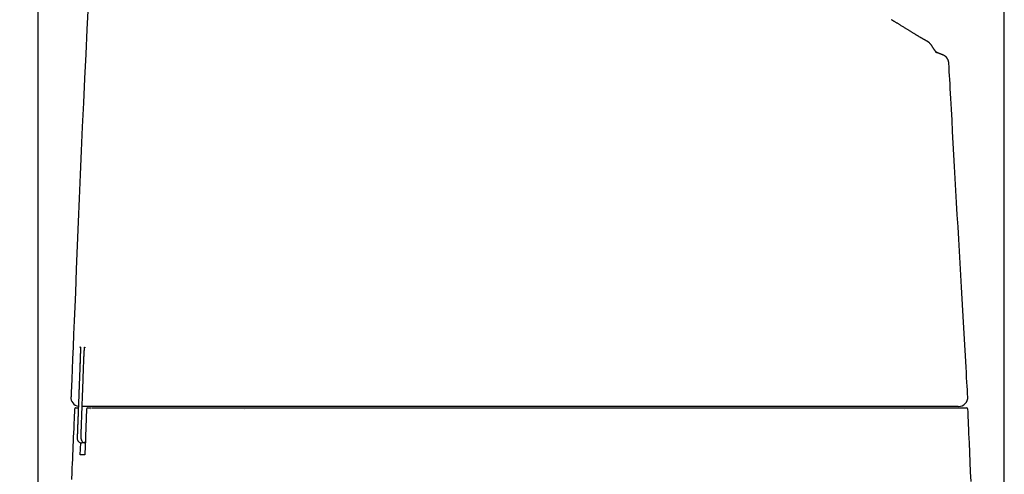
# Model space of a CAD drawing. Extents: x -71 to 1999, y 12 to 2915.
# Drawn here: x 374 to 590, y 1328 to 1427 of the extents above; entities that cross this region are included whole.
import ezdxf

# ---------------------------------------------------------------- set-up
doc = ezdxf.new("R2010")
doc.units = 0
doc.layers.get('0').update_dxf_attribs({"linetype": 'CONTINUOUS'})
doc.layers.get('DEFPOINTS').update_dxf_attribs({"linetype": 'CONTINUOUS'})
doc.layers.add('便器', color=7, linetype='CONTINUOUS')
doc.styles.add('EXCADDIM1', font='monotxt', dxfattribs={"width": 0.84, "bigfont": 'extfont'})
doc.styles.get("Standard").update_dxf_attribs({"font": 'monotxt', "bigfont": 'extfont'})
doc.dimstyles.new('ISO-25', dxfattribs={"dimtxt": 2.5, "dimasz": 2.5, "dimexe": 1.25, "dimexo": 0.625, "dimtad": 1, "dimtxsty": 'STANDARD', "dimcen": 2.5, "dimazin": 3, "dimtfac": 1, "dimtmove": 0, "dimatfit": 3})

# ---------------------------------------------------------------- blocks, each defined once
blk = doc.blocks.new('EX_NORM')
at = {"color": 0, "linetype": 'CONTINUOUS'}
for q in [(-1, 0.1667), (-1, 0), (-1, -0.1667)]:
    blk.add_line((0, 0), q, dxfattribs=at)
blk = doc.blocks.new('*D16')
at = {"layer": 'DEFPOINTS', "color": 0}
for p in [(407.29, 1537.3), (234, 987.26), (393.37, 987.26)]:
    blk.add_point(p, dxfattribs=at)
at = {"layer": '便器', "color": 3, "linetype": 'CONTINUOUS'}
for p, q in [((402.29, 1537.3), (224, 1537.3)), ((234, 1507.3), (234, 1017.26))]:
    blk.add_line(p, q, dxfattribs=at)
at = {"layer": '便器', "color": 3, "xscale": 30, "yscale": 30, "zscale": 30}
for p, rotation in [((234, 1537.3), 90), ((234, 987.26), 270)]:
    blk.add_blockref('EX_NORM', p, dxfattribs=dict(at, rotation=rotation))
at = {"layer": '便器', "color": 2, "insert": (210.5, 1262.28), "char_height": 40, "attachment_point": 5, "rotation": 90, "style": 'EXCADDIM1'}
blk.add_mtext('550', dxfattribs=at)
blk = doc.blocks.new('*D20')
at = {"layer": 'DEFPOINTS', "color": 0}
for p in [(590.31, 1594), (378.31, 990.16), (590.31, 990.16)]:
    blk.add_point(p, dxfattribs=at)
at = {"layer": '便器', "color": 3, "linetype": 'CONTINUOUS'}
for p, q in [((378.31, 995.16), (378.31, 1604)), ((590.31, 995.16), (590.31, 1604)), ((408.31, 1594), (560.31, 1594))]:
    blk.add_line(p, q, dxfattribs=at)
at = {"layer": '便器', "color": 3, "xscale": 30, "yscale": 30, "zscale": 30, "rotation": 180}
blk.add_blockref('EX_NORM', (378.31, 1594), dxfattribs=at)
at = {"layer": '便器', "color": 3, "xscale": 30, "yscale": 30, "zscale": 30}
blk.add_blockref('EX_NORM', (590.31, 1594), dxfattribs=at)
at = {"layer": '便器', "color": 2, "insert": (484.31, 1617.5), "char_height": 40, "attachment_point": 5, "style": 'EXCADDIM1'}
blk.add_mtext('205', dxfattribs=at)

msp = doc.modelspace()

# ---------------------------------------------------------------- linework, layer by layer
at = {"layer": '便器', "color": 2, "linetype": 'CONTINUOUS'}
for p, q in [((387.523, 1353.035), (387.524, 1353.035)), ((385.588, 1344.576), (385.59, 1344.576)), ((387.125, 1342.496), (387.125, 1342.496)), ((390.912, 1342.497), (387.954, 1342.497)), ((388.924, 1341.871), (388.534, 1331.87)), ((389.224, 1342.159), (389.863, 1342.159)), ((389.74, 1341.87), (389.739, 1341.87)), ((390.957, 1342.497), (390.975, 1342.497)), ((391.483, 1342.447), (391.483, 1342.459)), ((392.438, 1342.459), (392.438, 1342.448)), ((423.585, 1341.879), (423.57, 1341.879)), ((423.58, 1342.159), (423.594, 1342.159)), ((568.402, 1342.159), (568.412, 1342.159)), ((568.423, 1341.879), (568.414, 1341.879)), ((388.7, 1335.497), (388.7, 1334.497)), ((387.539, 1331.871), (387.648, 1334.535))]:
    msp.add_line(p, q, dxfattribs=at)
at = {"layer": '便器', "color": 2, "linetype": 'CONTINUOUS', "flags": 128}
for points in [[(389.266, 1430.637), (388.992, 1425.203), (388.729, 1419.808), (388.475, 1414.452), (388.229, 1409.132), (387.992, 1403.845), (387.761, 1398.587), (387.536, 1393.356), (387.316, 1388.149), (387.1, 1382.961), (386.887, 1377.791), (386.676, 1372.634), (386.466, 1367.488), (386.339, 1364.366), (386.214, 1361.299), (386.093, 1358.336), (385.979, 1355.531), (385.873, 1352.933), (385.778, 1350.594), (385.696, 1348.565), (385.628, 1346.898), (385.577, 1345.644), (385.545, 1344.853), (385.533, 1344.579)], [(573.872, 1422.234), (573.872, 1422.234), (573.872, 1422.234), (573.871, 1422.235), (573.87, 1422.236), (573.869, 1422.237), (573.868, 1422.238), (573.867, 1422.24), (573.866, 1422.241), (573.864, 1422.243), (573.862, 1422.245), (573.861, 1422.247), (573.855, 1422.253), (573.849, 1422.259), (573.842, 1422.266), (573.836, 1422.274), (573.828, 1422.281), (573.821, 1422.289), (573.813, 1422.297), (573.805, 1422.305), (573.797, 1422.312), (573.789, 1422.32), (573.781, 1422.328), (573.77, 1422.338), (573.759, 1422.348), (573.748, 1422.357), (573.737, 1422.366), (573.725, 1422.375), (573.714, 1422.384), (573.703, 1422.393), (573.691, 1422.401), (573.68, 1422.409), (573.669, 1422.418), (573.658, 1422.426), (573.647, 1422.433), (573.637, 1422.441), (573.626, 1422.449), (573.616, 1422.456), (573.605, 1422.463), (573.595, 1422.471), (573.585, 1422.478), (573.575, 1422.485), (573.565, 1422.492), (573.555, 1422.498), (573.545, 1422.505), (573.535, 1422.512), (573.525, 1422.518), (573.515, 1422.525), (573.505, 1422.531), (573.495, 1422.537), (573.486, 1422.543), (573.476, 1422.549), (573.466, 1422.555), (573.457, 1422.561), (573.447, 1422.567), (573.438, 1422.573), (573.424, 1422.581), (573.411, 1422.589), (573.397, 1422.597), (573.384, 1422.605), (573.371, 1422.613), (573.357, 1422.62), (573.344, 1422.628), (573.331, 1422.636), (573.318, 1422.643), (573.304, 1422.651), (573.291, 1422.659), (573.263, 1422.675), (573.236, 1422.69), (573.208, 1422.706), (573.179, 1422.722), (573.15, 1422.739), (573.121, 1422.755), (573.092, 1422.772), (573.062, 1422.789), (573.032, 1422.806), (573.001, 1422.823), (572.971, 1422.84), (572.91, 1422.874), (572.848, 1422.909), (572.786, 1422.945), (572.722, 1422.981), (572.657, 1423.018), (572.592, 1423.056), (572.527, 1423.093), (572.461, 1423.131), (572.395, 1423.169), (572.329, 1423.208), (572.262, 1423.246), (572.175, 1423.297), (572.088, 1423.347), (572.002, 1423.398), (571.915, 1423.449), (571.829, 1423.499), (571.744, 1423.55), (571.658, 1423.6), (571.573, 1423.651), (571.488, 1423.701), (571.404, 1423.752), (571.319, 1423.802), (571.218, 1423.862), (571.118, 1423.922), (571.018, 1423.983), (570.918, 1424.043), (570.818, 1424.103), (570.718, 1424.164), (570.618, 1424.224), (570.519, 1424.285), (570.419, 1424.345), (570.32, 1424.406), (570.22, 1424.467), (570.106, 1424.537), (569.991, 1424.607), (569.876, 1424.677), (569.761, 1424.748), (569.646, 1424.819), (569.53, 1424.891), (569.413, 1424.963), (569.296, 1425.035), (569.178, 1425.108), (569.059, 1425.181), (568.94, 1425.255), (568.804, 1425.339), (568.666, 1425.424), (568.528, 1425.51), (568.389, 1425.596), (568.249, 1425.683), (568.109, 1425.77), (567.968, 1425.857), (567.828, 1425.944), (567.687, 1426.031), (567.547, 1426.118), (567.407, 1426.205), (567.295, 1426.275), (567.183, 1426.344), (567.071, 1426.413), (566.96, 1426.482), (566.849, 1426.551), (566.739, 1426.619), (566.629, 1426.686), (566.519, 1426.753), (566.41, 1426.819), (566.302, 1426.885), (566.193, 1426.95), (566.131, 1426.987), (566.07, 1427.023), (566.009, 1427.059), (565.95, 1427.094), (565.893, 1427.128), (565.837, 1427.161), (565.784, 1427.192), (565.734, 1427.221), (565.687, 1427.249), (565.644, 1427.274), (565.604, 1427.297), (565.597, 1427.301), (565.589, 1427.306), (565.582, 1427.31), (565.575, 1427.314), (565.569, 1427.317), (565.564, 1427.321), (565.559, 1427.323), (565.555, 1427.326), (565.553, 1427.327), (565.551, 1427.328), (565.55, 1427.329)], [(578.112, 1417.929), (578.112, 1417.93), (578.112, 1417.933), (578.111, 1417.938), (578.11, 1417.945), (578.109, 1417.953), (578.108, 1417.963), (578.107, 1417.973), (578.105, 1417.984), (578.104, 1417.997), (578.102, 1418.009), (578.1, 1418.022), (578.097, 1418.049), (578.093, 1418.076), (578.09, 1418.103), (578.086, 1418.131), (578.082, 1418.158), (578.077, 1418.186), (578.072, 1418.214), (578.066, 1418.242), (578.06, 1418.27), (578.054, 1418.298), (578.046, 1418.326), (578.034, 1418.367), (578.02, 1418.407), (578.005, 1418.448), (577.989, 1418.488), (577.972, 1418.528), (577.953, 1418.568), (577.933, 1418.608), (577.913, 1418.647), (577.892, 1418.686), (577.87, 1418.723), (577.848, 1418.761), (577.828, 1418.792), (577.809, 1418.823), (577.788, 1418.853), (577.768, 1418.882), (577.747, 1418.911), (577.726, 1418.939), (577.705, 1418.967), (577.683, 1418.994), (577.662, 1419.021), (577.639, 1419.046), (577.617, 1419.072), (577.601, 1419.089), (577.585, 1419.106), (577.569, 1419.123), (577.553, 1419.139), (577.537, 1419.155), (577.521, 1419.171), (577.504, 1419.187), (577.488, 1419.202), (577.472, 1419.217), (577.455, 1419.231), (577.439, 1419.245), (577.429, 1419.254), (577.418, 1419.263), (577.408, 1419.272), (577.397, 1419.28), (577.387, 1419.289), (577.376, 1419.297), (577.366, 1419.306), (577.355, 1419.314), (577.344, 1419.322), (577.333, 1419.331), (577.322, 1419.339), (577.313, 1419.345), (577.304, 1419.352), (577.295, 1419.358), (577.286, 1419.365), (577.277, 1419.371), (577.268, 1419.377), (577.258, 1419.384), (577.249, 1419.39), (577.24, 1419.396), (577.23, 1419.403), (577.221, 1419.409), (577.213, 1419.414), (577.205, 1419.419), (577.198, 1419.423), (577.19, 1419.428), (577.183, 1419.433), (577.175, 1419.438), (577.167, 1419.442), (577.159, 1419.447), (577.152, 1419.451), (577.144, 1419.456), (577.136, 1419.46), (577.131, 1419.464), (577.125, 1419.467), (577.119, 1419.47), (577.113, 1419.474), (577.108, 1419.477), (577.102, 1419.48), (577.096, 1419.483), (577.091, 1419.486), (577.085, 1419.489), (577.08, 1419.492), (577.074, 1419.495), (577.07, 1419.497), (577.066, 1419.5), (577.062, 1419.502), (577.057, 1419.504), (577.053, 1419.506), (577.049, 1419.508), (577.046, 1419.51), (577.042, 1419.512), (577.038, 1419.514), (577.034, 1419.516), (577.03, 1419.518), (577.027, 1419.519), (577.024, 1419.521), (577.021, 1419.523), (577.018, 1419.524), (577.015, 1419.526), (577.012, 1419.527), (577.009, 1419.529), (577.006, 1419.53), (577.003, 1419.531), (577, 1419.533), (576.997, 1419.534), (576.991, 1419.537), (576.984, 1419.541), (576.978, 1419.544), (576.971, 1419.547), (576.965, 1419.55), (576.958, 1419.553), (576.951, 1419.556), (576.945, 1419.559), (576.938, 1419.563), (576.931, 1419.566), (576.924, 1419.569), (576.902, 1419.579), (576.878, 1419.59), (576.853, 1419.601), (576.828, 1419.613), (576.801, 1419.625), (576.774, 1419.637), (576.746, 1419.65), (576.717, 1419.663), (576.687, 1419.675), (576.657, 1419.689), (576.626, 1419.702), (576.574, 1419.724), (576.52, 1419.747), (576.466, 1419.77), (576.411, 1419.793), (576.354, 1419.816), (576.297, 1419.84), (576.239, 1419.863), (576.18, 1419.887), (576.121, 1419.91), (576.06, 1419.934), (575.999, 1419.958), (575.938, 1419.981), (575.877, 1420.005), (575.815, 1420.028), (575.755, 1420.05), (575.696, 1420.072), (575.639, 1420.093), (575.584, 1420.113), (575.532, 1420.132), (575.483, 1420.15), (575.438, 1420.166), (575.397, 1420.18), (575.386, 1420.184), (575.374, 1420.188), (575.363, 1420.192), (575.352, 1420.196), (575.341, 1420.199), (575.331, 1420.203), (575.32, 1420.207), (575.308, 1420.211), (575.297, 1420.215), (575.285, 1420.219), (575.273, 1420.223), (575.262, 1420.227), (575.251, 1420.231), (575.24, 1420.235), (575.229, 1420.238), (575.219, 1420.242), (575.21, 1420.245), (575.202, 1420.247), (575.195, 1420.25), (575.19, 1420.251), (575.187, 1420.252), (575.186, 1420.253), (575.187, 1420.252), (575.19, 1420.251), (575.194, 1420.25), (575.2, 1420.247), (575.207, 1420.245), (575.215, 1420.242), (575.224, 1420.238), (575.234, 1420.234), (575.244, 1420.23), (575.256, 1420.225), (575.267, 1420.22), (575.282, 1420.214), (575.297, 1420.207), (575.312, 1420.2), (575.328, 1420.192), (575.343, 1420.185), (575.359, 1420.177), (575.374, 1420.168), (575.389, 1420.16), (575.404, 1420.151), (575.419, 1420.142), (575.433, 1420.134), (575.442, 1420.128), (575.451, 1420.121), (575.459, 1420.116), (575.467, 1420.11), (575.474, 1420.105), (575.48, 1420.1), (575.486, 1420.096), (575.491, 1420.092), (575.494, 1420.089), (575.497, 1420.087), (575.498, 1420.086), (575.499, 1420.086), (575.498, 1420.086), (575.498, 1420.086), (575.497, 1420.087), (575.495, 1420.089), (575.494, 1420.09), (575.492, 1420.092), (575.489, 1420.094), (575.487, 1420.096), (575.484, 1420.098), (575.482, 1420.1), (575.47, 1420.111), (575.457, 1420.124), (575.444, 1420.138), (575.429, 1420.154), (575.414, 1420.171), (575.398, 1420.189), (575.382, 1420.208), (575.365, 1420.228), (575.348, 1420.248), (575.33, 1420.269), (575.313, 1420.291), (575.283, 1420.328), (575.254, 1420.366), (575.224, 1420.405), (575.195, 1420.444), (575.166, 1420.483), (575.137, 1420.523), (575.108, 1420.563), (575.079, 1420.602), (575.051, 1420.642), (575.023, 1420.682), (574.995, 1420.721), (574.965, 1420.765), (574.935, 1420.808), (574.905, 1420.851), (574.875, 1420.894), (574.846, 1420.936), (574.817, 1420.979), (574.788, 1421.022), (574.759, 1421.065), (574.731, 1421.109), (574.702, 1421.153), (574.674, 1421.198), (574.642, 1421.248), (574.61, 1421.3), (574.578, 1421.352), (574.545, 1421.404), (574.512, 1421.456), (574.479, 1421.509), (574.445, 1421.561), (574.41, 1421.613), (574.373, 1421.664), (574.336, 1421.715), (574.297, 1421.766), (574.266, 1421.805), (574.235, 1421.843), (574.203, 1421.88), (574.17, 1421.916), (574.138, 1421.952), (574.106, 1421.987), (574.074, 1422.02), (574.043, 1422.052), (574.013, 1422.083), (573.985, 1422.113), (573.957, 1422.141), (573.948, 1422.15), (573.939, 1422.159), (573.931, 1422.167), (573.923, 1422.175), (573.916, 1422.182), (573.91, 1422.189), (573.904, 1422.195), (573.9, 1422.199), (573.896, 1422.202), (573.894, 1422.205), (573.893, 1422.205)], [(582.285, 1344.617), (582.279, 1344.722), (582.262, 1345.025), (582.234, 1345.507), (582.197, 1346.15), (582.152, 1346.935), (582.099, 1347.844), (582.041, 1348.857), (581.978, 1349.957), (581.911, 1351.124), (581.841, 1352.34), (581.769, 1353.586), (581.629, 1356.013), (581.487, 1358.48), (581.343, 1360.983), (581.198, 1363.519), (581.05, 1366.083), (580.902, 1368.672), (580.753, 1371.283), (580.602, 1373.912), (580.452, 1376.556), (580.3, 1379.212), (580.149, 1381.875), (579.998, 1384.542), (579.848, 1387.206), (579.698, 1389.862), (579.55, 1392.504), (579.403, 1395.124), (579.258, 1397.717), (579.114, 1400.276), (578.974, 1402.794), (578.836, 1405.267), (578.7, 1407.687), (578.569, 1410.047), (578.507, 1411.152), (578.447, 1412.225), (578.39, 1413.253), (578.336, 1414.218), (578.286, 1415.105), (578.242, 1415.899), (578.204, 1416.584), (578.173, 1417.144), (578.149, 1417.564), (578.135, 1417.827), (578.13, 1417.918)], [(387.547, 1355.536), (387.547, 1355.536), (387.547, 1355.535), (387.547, 1355.535), (387.547, 1355.534), (387.548, 1355.534), (387.548, 1355.533), (387.548, 1355.533), (387.549, 1355.532), (387.549, 1355.531), (387.549, 1355.53), (387.549, 1355.529), (387.55, 1355.528), (387.551, 1355.526), (387.551, 1355.525), (387.552, 1355.523), (387.552, 1355.522), (387.553, 1355.521), (387.553, 1355.52), (387.554, 1355.519), (387.554, 1355.518), (387.554, 1355.517), (387.554, 1355.516), (387.557, 1355.504), (387.559, 1355.489), (387.561, 1355.47), (387.563, 1355.448), (387.564, 1355.424), (387.566, 1355.397), (387.567, 1355.368), (387.568, 1355.338), (387.568, 1355.306), (387.569, 1355.274), (387.57, 1355.241), (387.57, 1355.194), (387.571, 1355.146), (387.571, 1355.098), (387.571, 1355.05), (387.571, 1355.002), (387.571, 1354.953), (387.571, 1354.905), (387.571, 1354.857), (387.571, 1354.809), (387.57, 1354.761), (387.569, 1354.712), (387.569, 1354.672), (387.568, 1354.633), (387.568, 1354.593), (387.567, 1354.554), (387.566, 1354.516), (387.565, 1354.479), (387.564, 1354.444), (387.564, 1354.409), (387.563, 1354.376), (387.562, 1354.345), (387.561, 1354.316), (387.561, 1354.307), (387.561, 1354.299), (387.561, 1354.291), (387.561, 1354.283), (387.561, 1354.276), (387.56, 1354.27), (387.56, 1354.265), (387.56, 1354.261), (387.56, 1354.257), (387.56, 1354.255), (387.56, 1354.255)], [(387.56, 1355.334), (387.559, 1355.335), (387.547, 1355.536)], [(388.342, 1353.034), (388.342, 1353.035), (388.342, 1353.039), (388.342, 1353.045), (388.343, 1353.053), (388.343, 1353.062), (388.344, 1353.073), (388.344, 1353.085), (388.345, 1353.098), (388.345, 1353.112), (388.346, 1353.126), (388.346, 1353.141), (388.348, 1353.18), (388.349, 1353.219), (388.351, 1353.26), (388.353, 1353.301), (388.354, 1353.343), (388.356, 1353.385), (388.358, 1353.429), (388.36, 1353.473), (388.362, 1353.517), (388.363, 1353.563), (388.365, 1353.608), (388.369, 1353.678), (388.372, 1353.749), (388.375, 1353.82), (388.379, 1353.892), (388.382, 1353.965), (388.386, 1354.037), (388.39, 1354.11), (388.394, 1354.183), (388.398, 1354.255), (388.402, 1354.328), (388.406, 1354.399), (388.41, 1354.464), (388.414, 1354.528), (388.418, 1354.592), (388.422, 1354.656), (388.427, 1354.719), (388.431, 1354.782), (388.436, 1354.846), (388.44, 1354.909), (388.445, 1354.973), (388.45, 1355.037), (388.456, 1355.102), (388.459, 1355.146), (388.463, 1355.189), (388.467, 1355.232), (388.471, 1355.274), (388.475, 1355.314), (388.48, 1355.352), (388.484, 1355.387), (388.488, 1355.418), (388.493, 1355.446), (388.498, 1355.47), (388.502, 1355.489), (388.503, 1355.491), (388.503, 1355.493), (388.504, 1355.495), (388.505, 1355.498), (388.506, 1355.5), (388.507, 1355.502), (388.507, 1355.505), (388.508, 1355.508), (388.51, 1355.511), (388.511, 1355.514), (388.512, 1355.518), (388.513, 1355.52), (388.514, 1355.522), (388.515, 1355.524), (388.515, 1355.526), (388.516, 1355.528), (388.517, 1355.53), (388.517, 1355.531), (388.518, 1355.532), (388.518, 1355.533), (388.518, 1355.534), (388.519, 1355.534)], [(388.519, 1355.534), (388.531, 1355.334), (388.533, 1355.323)], [(387.524, 1353.035), (387.523, 1353.032), (387.523, 1353.024), (387.523, 1353.011), (387.522, 1352.993), (387.521, 1352.971), (387.52, 1352.944), (387.519, 1352.915), (387.518, 1352.882), (387.516, 1352.846), (387.515, 1352.808), (387.513, 1352.767), (387.505, 1352.542), (387.495, 1352.279), (387.483, 1351.983), (387.471, 1351.659), (387.458, 1351.312), (387.444, 1350.946), (387.429, 1350.565), (387.414, 1350.175), (387.399, 1349.779), (387.384, 1349.383), (387.369, 1348.991), (387.355, 1348.606), (387.341, 1348.228), (387.327, 1347.855), (387.313, 1347.487), (387.299, 1347.12), (387.285, 1346.755), (387.271, 1346.389), (387.257, 1346.02), (387.244, 1345.648), (387.229, 1345.27), (387.215, 1344.885), (387.203, 1344.573), (387.192, 1344.261), (387.18, 1343.956), (387.169, 1343.664), (387.159, 1343.391), (387.15, 1343.143), (387.142, 1342.926), (387.135, 1342.747), (387.13, 1342.612), (387.127, 1342.526), (387.125, 1342.496)], [(387.524, 1353.035), (387.524, 1353.033), (387.523, 1353.025), (387.523, 1353.013), (387.522, 1352.997), (387.522, 1352.977), (387.521, 1352.953), (387.52, 1352.926), (387.519, 1352.896), (387.517, 1352.863), (387.516, 1352.828), (387.515, 1352.791), (387.506, 1352.572), (387.496, 1352.314), (387.485, 1352.022), (387.473, 1351.701), (387.46, 1351.356), (387.446, 1350.99), (387.431, 1350.61), (387.417, 1350.219), (387.401, 1349.823), (387.386, 1349.426), (387.372, 1349.033), (387.357, 1348.648), (387.343, 1348.27), (387.329, 1347.898), (387.315, 1347.529), (387.301, 1347.163), (387.287, 1346.798), (387.273, 1346.432), (387.259, 1346.064), (387.246, 1345.691), (387.231, 1345.313), (387.217, 1344.928), (387.205, 1344.61), (387.193, 1344.293), (387.181, 1343.983), (387.17, 1343.686), (387.16, 1343.408), (387.15, 1343.155), (387.142, 1342.935), (387.135, 1342.752), (387.13, 1342.614), (387.127, 1342.527), (387.125, 1342.496)], [(387.56, 1354.255), (387.56, 1354.254), (387.56, 1354.252), (387.56, 1354.248), (387.56, 1354.243), (387.56, 1354.237), (387.56, 1354.23), (387.559, 1354.222), (387.559, 1354.213), (387.559, 1354.204), (387.559, 1354.194), (387.559, 1354.184), (387.558, 1354.154), (387.557, 1354.122), (387.557, 1354.089), (387.556, 1354.054), (387.555, 1354.018), (387.554, 1353.981), (387.554, 1353.943), (387.553, 1353.905), (387.552, 1353.866), (387.551, 1353.826), (387.55, 1353.786), (387.548, 1353.739), (387.547, 1353.691), (387.545, 1353.644), (387.544, 1353.596), (387.542, 1353.548), (387.541, 1353.5), (387.539, 1353.452), (387.537, 1353.405), (387.536, 1353.357), (387.534, 1353.309), (387.532, 1353.262), (387.531, 1353.231), (387.53, 1353.201), (387.529, 1353.171), (387.528, 1353.144), (387.527, 1353.118), (387.526, 1353.095), (387.525, 1353.075), (387.525, 1353.058), (387.524, 1353.046), (387.524, 1353.038), (387.524, 1353.035)], [(387.954, 1342.498), (387.954, 1342.501), (387.955, 1342.508), (387.955, 1342.521), (387.956, 1342.537), (387.956, 1342.557), (387.957, 1342.581), (387.958, 1342.608), (387.959, 1342.638), (387.961, 1342.671), (387.962, 1342.706), (387.963, 1342.742), (387.971, 1342.961), (387.981, 1343.219), (387.991, 1343.511), (388.003, 1343.832), (388.016, 1344.178), (388.029, 1344.543), (388.043, 1344.923), (388.057, 1345.314), (388.072, 1345.71), (388.086, 1346.107), (388.101, 1346.499), (388.115, 1346.884), (388.129, 1347.262), (388.142, 1347.635), (388.156, 1348.003), (388.169, 1348.369), (388.183, 1348.734), (388.196, 1349.1), (388.21, 1349.468), (388.224, 1349.84), (388.238, 1350.218), (388.252, 1350.604), (388.264, 1350.921), (388.276, 1351.238), (388.287, 1351.548), (388.298, 1351.845), (388.308, 1352.123), (388.318, 1352.375), (388.326, 1352.596), (388.333, 1352.778), (388.338, 1352.916), (388.341, 1353.004), (388.342, 1353.034)], [(386.292, 1341.872), (386.291, 1341.833), (386.286, 1341.719), (386.277, 1341.538), (386.267, 1341.297), (386.254, 1341.004), (386.239, 1340.666), (386.222, 1340.291), (386.204, 1339.885), (386.185, 1339.457), (386.165, 1339.012), (386.145, 1338.56), (386.103, 1337.625), (386.061, 1336.686), (386.019, 1335.742), (385.977, 1334.794), (385.934, 1333.84), (385.892, 1332.88), (385.849, 1331.913), (385.806, 1330.941), (385.763, 1329.961), (385.72, 1328.973), (385.677, 1327.977), (385.612, 1326.497)], [(386.591, 1342.159), (386.591, 1342.159), (386.591, 1342.159), (386.591, 1342.159), (386.591, 1342.159), (386.591, 1342.159), (386.591, 1342.159), (386.591, 1342.159), (386.591, 1342.159), (386.591, 1342.159), (386.591, 1342.159), (386.591, 1342.159), (386.59, 1342.159), (386.586, 1342.159), (386.58, 1342.159), (386.572, 1342.159), (386.563, 1342.159), (386.553, 1342.159), (386.543, 1342.159), (386.534, 1342.159), (386.525, 1342.159), (386.517, 1342.159), (386.511, 1342.159), (386.505, 1342.159), (386.504, 1342.159), (386.508, 1342.159), (386.515, 1342.159), (386.526, 1342.159), (386.541, 1342.159), (386.558, 1342.159), (386.578, 1342.159), (386.601, 1342.159), (386.625, 1342.159), (386.651, 1342.159), (386.7, 1342.159), (386.752, 1342.159), (386.805, 1342.159), (386.859, 1342.159), (386.91, 1342.159), (386.959, 1342.159), (387.004, 1342.159), (387.043, 1342.159), (387.075, 1342.159), (387.098, 1342.159), (387.111, 1342.159), (387.111, 1342.159), (387.112, 1342.159), (387.112, 1342.159), (387.112, 1342.159), (387.112, 1342.159), (387.112, 1342.159), (387.113, 1342.159), (387.113, 1342.159), (387.113, 1342.159), (387.113, 1342.159), (387.113, 1342.159)], [(387.125, 1342.496), (387.125, 1342.492), (387.125, 1342.482), (387.124, 1342.465), (387.123, 1342.443), (387.122, 1342.415), (387.121, 1342.382), (387.12, 1342.346), (387.118, 1342.305), (387.117, 1342.262), (387.115, 1342.215), (387.113, 1342.167), (387.106, 1341.986), (387.099, 1341.789), (387.091, 1341.576), (387.083, 1341.351), (387.074, 1341.114), (387.065, 1340.869), (387.055, 1340.618), (387.046, 1340.362), (387.036, 1340.104), (387.027, 1339.845), (387.017, 1339.589), (387.008, 1339.336), (386.998, 1339.086), (386.989, 1338.839), (386.98, 1338.593), (386.971, 1338.35), (386.962, 1338.106), (386.953, 1337.863), (386.944, 1337.62), (386.935, 1337.375), (386.926, 1337.128), (386.917, 1336.878), (386.91, 1336.699), (386.904, 1336.522), (386.897, 1336.349), (386.891, 1336.185), (386.885, 1336.032), (386.88, 1335.893), (386.876, 1335.772), (386.872, 1335.673), (386.869, 1335.598), (386.868, 1335.55), (386.867, 1335.534)], [(387.702, 1335.533), (387.702, 1335.537), (387.702, 1335.547), (387.703, 1335.564), (387.704, 1335.586), (387.705, 1335.614), (387.706, 1335.647), (387.707, 1335.684), (387.709, 1335.724), (387.71, 1335.768), (387.712, 1335.814), (387.714, 1335.862), (387.72, 1336.043), (387.727, 1336.241), (387.735, 1336.453), (387.743, 1336.679), (387.752, 1336.915), (387.76, 1337.16), (387.769, 1337.412), (387.779, 1337.668), (387.788, 1337.926), (387.797, 1338.185), (387.807, 1338.441), (387.816, 1338.695), (387.825, 1338.945), (387.834, 1339.192), (387.843, 1339.437), (387.852, 1339.681), (387.861, 1339.924), (387.869, 1340.168), (387.878, 1340.411), (387.887, 1340.657), (387.896, 1340.903), (387.905, 1341.153), (387.912, 1341.332), (387.918, 1341.51), (387.925, 1341.683), (387.931, 1341.847), (387.936, 1342), (387.941, 1342.139), (387.946, 1342.26), (387.949, 1342.359), (387.952, 1342.434), (387.954, 1342.482), (387.954, 1342.498)], [(390.039, 1342.159), (390.04, 1342.159), (390.044, 1342.159), (390.049, 1342.159), (390.055, 1342.159), (390.063, 1342.159), (390.072, 1342.159), (390.082, 1342.159), (390.093, 1342.159), (390.104, 1342.159), (390.115, 1342.159), (390.126, 1342.159), (390.147, 1342.159), (390.167, 1342.159), (390.185, 1342.159), (390.202, 1342.159), (390.218, 1342.159), (390.234, 1342.159), (390.248, 1342.159), (390.263, 1342.159), (390.277, 1342.159), (390.292, 1342.159), (390.307, 1342.159), (390.394, 1342.159), (390.495, 1342.159), (390.607, 1342.159), (390.73, 1342.159), (390.861, 1342.159), (391.001, 1342.159), (391.146, 1342.159), (391.296, 1342.159), (391.45, 1342.159), (391.605, 1342.159), (391.761, 1342.159), (392, 1342.159), (392.236, 1342.159), (392.471, 1342.159), (392.704, 1342.159), (392.935, 1342.159), (393.166, 1342.159), (393.395, 1342.159), (393.624, 1342.159), (393.852, 1342.159), (394.08, 1342.159), (394.308, 1342.159), (394.617, 1342.159), (394.927, 1342.159), (395.237, 1342.159), (395.547, 1342.159), (395.858, 1342.159), (396.168, 1342.159), (396.479, 1342.159), (396.79, 1342.159), (397.101, 1342.159), (397.412, 1342.159), (397.723, 1342.159), (398.101, 1342.159), (398.479, 1342.159), (398.856, 1342.159), (399.234, 1342.159), (399.611, 1342.159), (399.988, 1342.159), (400.365, 1342.159), (400.742, 1342.159), (401.119, 1342.159), (401.496, 1342.159), (401.874, 1342.159), (402.311, 1342.159), (402.749, 1342.159), (403.187, 1342.159), (403.625, 1342.159), (404.063, 1342.159), (404.501, 1342.159), (404.939, 1342.159), (405.377, 1342.159), (405.815, 1342.159), (406.253, 1342.159), (406.691, 1342.159), (407.175, 1342.159), (407.659, 1342.159), (408.144, 1342.159), (408.63, 1342.159), (409.118, 1342.159), (409.609, 1342.159), (410.103, 1342.159), (410.6, 1342.159), (411.101, 1342.159), (411.607, 1342.159), (412.118, 1342.159), (412.67, 1342.159), (413.228, 1342.159), (413.789, 1342.159), (414.353, 1342.159), (414.918, 1342.159), (415.484, 1342.159), (416.05, 1342.159), (416.613, 1342.159), (417.173, 1342.159), (417.728, 1342.159), (418.278, 1342.159), (418.653, 1342.159), (419.026, 1342.159), (419.396, 1342.159), (419.763, 1342.159), (420.128, 1342.159), (420.491, 1342.159), (420.852, 1342.159), (421.211, 1342.159), (421.569, 1342.159), (421.925, 1342.159), (422.281, 1342.159), (422.458, 1342.159), (422.632, 1342.159), (422.8, 1342.159), (422.959, 1342.159), (423.106, 1342.159), (423.239, 1342.159), (423.354, 1342.159), (423.448, 1342.159), (423.519, 1342.159), (423.564, 1342.159), (423.58, 1342.159)], [(422.801, 1342.497), (422.788, 1342.497), (422.75, 1342.497), (422.691, 1342.497), (422.612, 1342.497), (422.515, 1342.497), (422.404, 1342.497), (422.28, 1342.497), (422.146, 1342.497), (422.005, 1342.497), (421.859, 1342.497), (421.709, 1342.497), (421.396, 1342.497), (421.081, 1342.497), (420.764, 1342.497), (420.445, 1342.497), (420.124, 1342.497), (419.801, 1342.497), (419.476, 1342.497), (419.148, 1342.497), (418.818, 1342.497), (418.485, 1342.497), (418.149, 1342.497), (417.644, 1342.497), (417.133, 1342.497), (416.618, 1342.497), (416.099, 1342.497), (415.579, 1342.497), (415.057, 1342.497), (414.535, 1342.497), (414.014, 1342.497), (413.495, 1342.497), (412.979, 1342.497), (412.467, 1342.497), (411.978, 1342.497), (411.492, 1342.497), (411.011, 1342.497), (410.534, 1342.497), (410.059, 1342.497), (409.587, 1342.497), (409.118, 1342.497), (408.65, 1342.497), (408.184, 1342.497), (407.719, 1342.497), (407.254, 1342.497), (406.828, 1342.497), (406.402, 1342.497), (405.976, 1342.497), (405.551, 1342.497), (405.125, 1342.497), (404.7, 1342.497), (404.275, 1342.497), (403.851, 1342.497), (403.427, 1342.497), (403.003, 1342.497), (402.58, 1342.497), (402.216, 1342.497), (401.851, 1342.497), (401.487, 1342.497), (401.123, 1342.497), (400.759, 1342.497), (400.396, 1342.497), (400.031, 1342.497), (399.667, 1342.497), (399.303, 1342.497), (398.938, 1342.497), (398.572, 1342.497), (398.269, 1342.497), (397.964, 1342.497), (397.66, 1342.497), (397.356, 1342.497), (397.051, 1342.497), (396.747, 1342.497), (396.443, 1342.497), (396.14, 1342.497), (395.837, 1342.497), (395.535, 1342.497), (395.233, 1342.497), (395.01, 1342.497), (394.786, 1342.497), (394.563, 1342.497), (394.338, 1342.497), (394.113, 1342.497), (393.887, 1342.497), (393.659, 1342.497), (393.43, 1342.497), (393.198, 1342.497), (392.964, 1342.497), (392.726, 1342.497), (392.564, 1342.497), (392.402, 1342.497), (392.241, 1342.497), (392.084, 1342.497), (391.932, 1342.497), (391.785, 1342.497), (391.647, 1342.497), (391.518, 1342.497), (391.4, 1342.497), (391.295, 1342.497), (391.203, 1342.497), (391.187, 1342.497), (391.172, 1342.497), (391.157, 1342.497), (391.141, 1342.497), (391.125, 1342.497), (391.109, 1342.497), (391.092, 1342.497), (391.074, 1342.497), (391.054, 1342.497), (391.033, 1342.497), (391.01, 1342.497), (390.998, 1342.497), (390.986, 1342.497), (390.973, 1342.497), (390.961, 1342.497), (390.95, 1342.497), (390.94, 1342.497), (390.93, 1342.497), (390.923, 1342.497), (390.917, 1342.497), (390.913, 1342.497), (390.912, 1342.497)], [(567.553, 1342.497), (567.429, 1342.497), (567.073, 1342.497), (566.506, 1342.497), (565.752, 1342.497), (564.833, 1342.497), (563.771, 1342.497), (562.59, 1342.497), (561.312, 1342.497), (559.959, 1342.497), (558.554, 1342.497), (557.12, 1342.497), (554.224, 1342.497), (551.302, 1342.497), (548.355, 1342.497), (545.384, 1342.497), (542.39, 1342.497), (539.374, 1342.497), (536.338, 1342.497), (533.282, 1342.497), (530.206, 1342.497), (527.113, 1342.497), (524.003, 1342.497), (519.995, 1342.497), (515.965, 1342.497), (511.917, 1342.497), (507.856, 1342.497), (503.784, 1342.497), (499.708, 1342.497), (495.629, 1342.497), (491.553, 1342.497), (487.484, 1342.497), (483.426, 1342.497), (479.382, 1342.497), (476.048, 1342.497), (472.732, 1342.497), (469.44, 1342.497), (466.178, 1342.497), (462.952, 1342.497), (459.768, 1342.497), (456.631, 1342.497), (453.546, 1342.497), (450.519, 1342.497), (447.557, 1342.497), (444.664, 1342.497), (443.165, 1342.497), (441.683, 1342.497), (440.214, 1342.497), (438.755, 1342.497), (437.301, 1342.497), (435.848, 1342.497), (434.392, 1342.497), (432.931, 1342.497), (431.459, 1342.497), (429.972, 1342.497), (428.468, 1342.497), (427.71, 1342.497), (426.96, 1342.497), (426.231, 1342.497), (425.538, 1342.497), (424.893, 1342.497), (424.31, 1342.497), (423.803, 1342.497), (423.385, 1342.497), (423.07, 1342.497), (422.87, 1342.497), (422.801, 1342.497)], [(423.594, 1342.159), (423.719, 1342.159), (424.077, 1342.159), (424.645, 1342.159), (425.399, 1342.159), (426.317, 1342.159), (427.374, 1342.159), (428.547, 1342.159), (429.812, 1342.159), (431.147, 1342.159), (432.527, 1342.159), (433.928, 1342.159), (436.736, 1342.159), (439.543, 1342.159), (442.356, 1342.159), (445.182, 1342.159), (448.027, 1342.159), (450.897, 1342.159), (453.798, 1342.159), (456.737, 1342.159), (459.719, 1342.159), (462.751, 1342.159), (465.84, 1342.159), (470.756, 1342.159), (475.797, 1342.159), (480.936, 1342.159), (486.146, 1342.159), (491.401, 1342.159), (496.676, 1342.159), (501.942, 1342.159), (507.175, 1342.159), (512.347, 1342.159), (517.433, 1342.159), (522.405, 1342.159), (525.699, 1342.159), (528.935, 1342.159), (532.122, 1342.159), (535.265, 1342.159), (538.371, 1342.159), (541.448, 1342.159), (544.503, 1342.159), (547.542, 1342.159), (550.572, 1342.159), (553.6, 1342.159), (556.633, 1342.159), (558.226, 1342.159), (559.795, 1342.159), (561.314, 1342.159), (562.755, 1342.159), (564.091, 1342.159), (565.296, 1342.159), (566.342, 1342.159), (567.203, 1342.159), (567.851, 1342.159), (568.26, 1342.159), (568.402, 1342.159)], [(575.215, 1342.497), (575.215, 1342.497), (575.215, 1342.497), (575.214, 1342.497), (575.213, 1342.497), (575.212, 1342.497), (575.21, 1342.497), (575.209, 1342.497), (575.207, 1342.497), (575.206, 1342.497), (575.204, 1342.497), (575.202, 1342.497), (575.196, 1342.497), (575.19, 1342.497), (575.185, 1342.497), (575.18, 1342.497), (575.175, 1342.497), (575.17, 1342.497), (575.165, 1342.497), (575.16, 1342.497), (575.156, 1342.497), (575.151, 1342.497), (575.146, 1342.497), (575.112, 1342.497), (575.073, 1342.497), (575.029, 1342.497), (574.981, 1342.497), (574.929, 1342.497), (574.874, 1342.497), (574.816, 1342.497), (574.756, 1342.497), (574.694, 1342.497), (574.63, 1342.497), (574.564, 1342.497), (574.415, 1342.497), (574.262, 1342.497), (574.105, 1342.497), (573.945, 1342.497), (573.783, 1342.497), (573.617, 1342.497), (573.449, 1342.497), (573.279, 1342.497), (573.106, 1342.497), (572.932, 1342.497), (572.756, 1342.497), (572.516, 1342.497), (572.273, 1342.497), (572.029, 1342.497), (571.783, 1342.497), (571.537, 1342.497), (571.29, 1342.497), (571.044, 1342.497), (570.798, 1342.497), (570.554, 1342.497), (570.311, 1342.497), (570.071, 1342.497), (569.889, 1342.497), (569.709, 1342.497), (569.531, 1342.497), (569.354, 1342.497), (569.178, 1342.497), (569.004, 1342.497), (568.831, 1342.497), (568.66, 1342.497), (568.491, 1342.497), (568.323, 1342.497), (568.156, 1342.497), (568.073, 1342.497), (567.992, 1342.497), (567.914, 1342.497), (567.84, 1342.497), (567.772, 1342.497), (567.711, 1342.497), (567.657, 1342.497), (567.614, 1342.497), (567.581, 1342.497), (567.56, 1342.497), (567.553, 1342.497)], [(568.412, 1342.159), (568.414, 1342.159), (568.421, 1342.159), (568.433, 1342.159), (568.449, 1342.159), (568.468, 1342.159), (568.491, 1342.159), (568.516, 1342.159), (568.544, 1342.159), (568.573, 1342.159), (568.604, 1342.159), (568.636, 1342.159), (568.746, 1342.159), (568.863, 1342.159), (568.985, 1342.159), (569.112, 1342.159), (569.244, 1342.159), (569.38, 1342.159), (569.52, 1342.159), (569.662, 1342.159), (569.808, 1342.159), (569.955, 1342.159), (570.104, 1342.159), (570.351, 1342.159), (570.601, 1342.159), (570.853, 1342.159), (571.108, 1342.159), (571.364, 1342.159), (571.622, 1342.159), (571.881, 1342.159), (572.14, 1342.159), (572.4, 1342.159), (572.66, 1342.159), (572.92, 1342.159), (573.181, 1342.159), (573.441, 1342.159), (573.701, 1342.159), (573.961, 1342.159), (574.221, 1342.159), (574.481, 1342.159), (574.741, 1342.159), (575.002, 1342.159), (575.263, 1342.159), (575.525, 1342.159), (575.787, 1342.159), (575.972, 1342.159), (576.155, 1342.159), (576.335, 1342.159), (576.511, 1342.159), (576.679, 1342.159), (576.84, 1342.159), (576.99, 1342.159), (577.128, 1342.159), (577.252, 1342.159), (577.361, 1342.159), (577.452, 1342.159), (577.466, 1342.159), (577.479, 1342.159), (577.492, 1342.159), (577.505, 1342.159), (577.519, 1342.159), (577.533, 1342.159), (577.548, 1342.159), (577.564, 1342.159), (577.582, 1342.159), (577.601, 1342.159), (577.621, 1342.159), (577.632, 1342.159), (577.643, 1342.159), (577.654, 1342.159), (577.665, 1342.159), (577.676, 1342.159), (577.685, 1342.159), (577.693, 1342.159), (577.7, 1342.159), (577.706, 1342.159), (577.709, 1342.159), (577.71, 1342.159)], [(580.215, 1342.497), (580.214, 1342.497), (580.214, 1342.497), (580.214, 1342.497), (580.214, 1342.497), (580.213, 1342.497), (580.213, 1342.497), (580.213, 1342.497), (580.212, 1342.497), (580.212, 1342.497), (580.211, 1342.497), (580.211, 1342.497), (580.21, 1342.497), (580.209, 1342.497), (580.209, 1342.497), (580.208, 1342.497), (580.208, 1342.497), (580.207, 1342.497), (580.207, 1342.497), (580.207, 1342.497), (580.207, 1342.497), (580.207, 1342.497), (580.207, 1342.497), (580.193, 1342.497), (580.166, 1342.497), (580.127, 1342.497), (580.077, 1342.497), (580.017, 1342.497), (579.949, 1342.497), (579.875, 1342.497), (579.794, 1342.497), (579.709, 1342.497), (579.622, 1342.497), (579.532, 1342.497), (579.375, 1342.497), (579.216, 1342.497), (579.057, 1342.497), (578.896, 1342.497), (578.735, 1342.497), (578.572, 1342.497), (578.409, 1342.497), (578.244, 1342.497), (578.078, 1342.497), (577.911, 1342.497), (577.743, 1342.497), (577.563, 1342.497), (577.381, 1342.497), (577.2, 1342.497), (577.018, 1342.497), (576.837, 1342.497), (576.658, 1342.497), (576.48, 1342.497), (576.304, 1342.497), (576.131, 1342.497), (575.961, 1342.497), (575.795, 1342.497), (575.714, 1342.497), (575.635, 1342.497), (575.559, 1342.497), (575.488, 1342.497), (575.423, 1342.497), (575.364, 1342.497), (575.314, 1342.497), (575.273, 1342.497), (575.242, 1342.497), (575.222, 1342.497), (575.215, 1342.497)], [(577.71, 1342.159), (577.714, 1342.159), (577.727, 1342.159), (577.747, 1342.159), (577.774, 1342.159), (577.807, 1342.159), (577.845, 1342.159), (577.887, 1342.159), (577.932, 1342.159), (577.981, 1342.159), (578.031, 1342.159), (578.082, 1342.159), (578.185, 1342.159), (578.29, 1342.159), (578.395, 1342.159), (578.502, 1342.159), (578.609, 1342.159), (578.718, 1342.159), (578.827, 1342.159), (578.937, 1342.159), (579.047, 1342.159), (579.159, 1342.159), (579.271, 1342.159), (579.413, 1342.159), (579.557, 1342.159), (579.701, 1342.159), (579.846, 1342.159), (579.992, 1342.159), (580.139, 1342.159), (580.287, 1342.159), (580.435, 1342.159), (580.584, 1342.159), (580.734, 1342.159), (580.885, 1342.159), (580.999, 1342.159), (581.112, 1342.159), (581.223, 1342.159), (581.331, 1342.159), (581.435, 1342.159), (581.532, 1342.159), (581.623, 1342.159), (581.706, 1342.159), (581.779, 1342.159), (581.842, 1342.159), (581.893, 1342.159), (581.9, 1342.159), (581.906, 1342.159), (581.912, 1342.159), (581.918, 1342.159), (581.925, 1342.159), (581.932, 1342.159), (581.939, 1342.159), (581.947, 1342.159), (581.956, 1342.159), (581.966, 1342.159), (581.976, 1342.159), (581.982, 1342.159), (581.987, 1342.159), (581.993, 1342.159), (581.999, 1342.159), (582.004, 1342.159), (582.009, 1342.159), (582.013, 1342.159), (582.017, 1342.159), (582.019, 1342.159), (582.021, 1342.159), (582.022, 1342.159)], [(583.016, 1326.013), (582.923, 1328.145), (582.83, 1330.271), (582.738, 1332.392), (582.645, 1334.51), (582.599, 1335.551), (582.554, 1336.574), (582.511, 1337.563), (582.47, 1338.5), (582.432, 1339.367), (582.398, 1340.149), (582.368, 1340.826), (582.344, 1341.383), (582.325, 1341.803), (582.32, 1341.935)], [(388.7, 1334.497), (388.699, 1334.497), (388.695, 1334.497), (388.689, 1334.497), (388.68, 1334.497), (388.67, 1334.497), (388.658, 1334.497), (388.645, 1334.497), (388.631, 1334.497), (388.616, 1334.497), (388.6, 1334.497), (388.584, 1334.497), (388.554, 1334.497), (388.524, 1334.497), (388.493, 1334.497), (388.462, 1334.497), (388.431, 1334.497), (388.399, 1334.497), (388.368, 1334.497), (388.336, 1334.497), (388.304, 1334.497), (388.273, 1334.497), (388.241, 1334.497), (388.212, 1334.497), (388.184, 1334.497), (388.155, 1334.497), (388.127, 1334.497), (388.099, 1334.497), (388.072, 1334.497), (388.045, 1334.497), (388.018, 1334.497), (387.993, 1334.497), (387.967, 1334.497), (387.943, 1334.497), (387.932, 1334.497), (387.921, 1334.497), (387.911, 1334.497), (387.902, 1334.497), (387.893, 1334.497), (387.886, 1334.497), (387.879, 1334.497), (387.873, 1334.497), (387.869, 1334.497), (387.867, 1334.497), (387.866, 1334.497)], [(388.534, 1331.87), (388.532, 1331.87), (388.528, 1331.87), (388.522, 1331.87), (388.513, 1331.87), (388.503, 1331.87), (388.49, 1331.87), (388.477, 1331.87), (388.462, 1331.87), (388.446, 1331.87), (388.429, 1331.87), (388.412, 1331.87), (388.377, 1331.87), (388.342, 1331.87), (388.305, 1331.87), (388.268, 1331.871), (388.23, 1331.871), (388.192, 1331.871), (388.154, 1331.871), (388.115, 1331.871), (388.077, 1331.871), (388.039, 1331.871), (388, 1331.871), (387.966, 1331.871), (387.933, 1331.871), (387.899, 1331.871), (387.866, 1331.871), (387.834, 1331.871), (387.801, 1331.871), (387.769, 1331.871), (387.738, 1331.871), (387.707, 1331.871), (387.676, 1331.871), (387.646, 1331.871), (387.631, 1331.871), (387.617, 1331.871), (387.603, 1331.871), (387.59, 1331.871), (387.578, 1331.871), (387.567, 1331.871), (387.557, 1331.871), (387.55, 1331.871), (387.544, 1331.871), (387.54, 1331.871), (387.539, 1331.871)]]:
    msp.add_lwpolyline(points, dxfattribs=at)
at = {"layer": '便器', "color": 2, "linetype": 'CONTINUOUS'}
for centre, radius, start, end in [((387.479, 1344.497), 2, 177.03746, 259.66422), ((580.289, 1344.497), 2, 270, 3.6347), ((386.59, 1341.859), 0.3, 90, 177.42529), ((389.224, 1341.859), 0.3, 90, 177.75675), ((582.023, 1341.859), 0.3, 2.55377, 90), ((387.866, 1335.497), 1, 177.8892, 270), ((387.866, 1335.497), 1, 177.87799, 269.98707), ((388.701, 1335.497), 1, 177.92092, 269.98262)]:
    msp.add_arc(centre, radius, start, end, dxfattribs=at)

# ---------------------------------------------------------------- dimensions: what is measured, and where the dimension line sits
at = {"layer": '便器', "color": 3, "linetype": 'CONTINUOUS'}
dim = msp.add_linear_dim(base=(590.306, 1594), p1=(378.31, 990.16), p2=(590.306, 990.159), text='205', dimstyle='ISO-25', override={"dimtxt": 40, "dimasz": 30, "dimexe": 10, "dimexo": 5, "dimgap": 0, "dimtad": 1, "dimjust": 0, "dimtih": 0, "dimtoh": 0, "dimdec": 2, "dimzin": 8, "dimlunit": 2, "dimtxsty": 'EXCADDIM1', "dimblk1": 'EX_NORM', "dimblk2": 'EX_NORM', "dimsah": 1, "dimse1": 0, "dimse2": 0, "dimclrd": 3, "dimclre": 3, "dimclrt": 2, "dimtmove": 2}, dxfattribs=at)
dim.commit()
dim.dimension.update_dxf_attribs({"geometry": '*D20', "text_midpoint": (484.308, 1617.5), "dimtype": 160})
dim = msp.add_linear_dim(base=(234, 987.259), p1=(407.286, 1537.304), p2=(393.368, 987.259), angle=90, text='550', dimstyle='ISO-25', override={"dimtxt": 40, "dimasz": 30, "dimexe": 10, "dimexo": 5, "dimgap": 0, "dimtad": 1, "dimjust": 0, "dimtih": 0, "dimtoh": 0, "dimdec": 2, "dimzin": 8, "dimlunit": 2, "dimtxsty": 'EXCADDIM1', "dimblk1": 'EX_NORM', "dimblk2": 'EX_NORM', "dimsah": 1, "dimse1": 0, "dimse2": 1, "dimclrd": 3, "dimclre": 3, "dimclrt": 2, "dimtmove": 2}, dxfattribs=at)
dim.commit()
dim.dimension.update_dxf_attribs({"geometry": '*D16', "text_midpoint": (210.5, 1262.282), "dimtype": 160})

doc.saveas('drawing.dxf')
